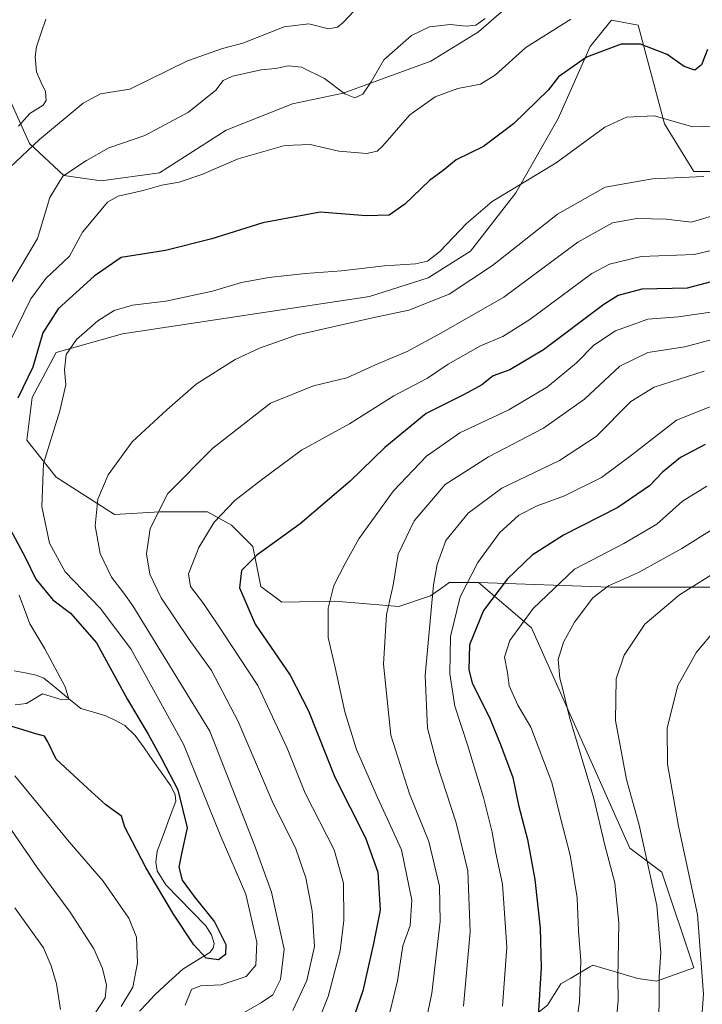
# Model space of a CAD drawing. Units: metres. Extents: x 620320 to 623751, y 4773448 to 4775822.
# Drawn here: x 622163 to 622333, y 4775403 to 4775647 of the extents above; entities that cross this region are included whole.
import ezdxf

# ---------------------------------------------------------------- set-up
doc = ezdxf.new("R2010")
doc.units = ezdxf.units.M
doc.header["$MEASUREMENT"] = 0
for name, color, linetype, lineweight in [('Arbolado forestal CxS', 92, 'Continuous', 0), ('Corriente natural lineal', 142, 'Continuous', 13), ('Curva de nivel maestra', 36, 'Continuous', 30), ('Curva de nivel normal', 36, 'Continuous', 0), ('Pastizal CxS', 92, 'Continuous', 0), ('Prado CxS', 92, 'Continuous', 0)]:
    doc.layers.add(name, color=color, linetype=linetype, lineweight=lineweight)

# ---------------------------------------------------------------- blocks, each defined once
blk = doc.blocks.new('*U180')
at = {"layer": 'Curva de nivel normal', "color": 36, "linetype": 'Continuous', "lineweight": 0}
blk.add_polyline3d([(622301.02, 4775393.24, 380), (622302.5, 4775403.29, 380), (622302.8, 4775413.58, 380), (622302.22, 4775420.89, 380), (622301.9, 4775429.16, 380), (622300.13, 4775439.74, 380), (622297.64, 4775449.34, 380), (622295.58, 4775457.79, 380), (622290.34, 4775471.54, 380), (622287.15, 4775477.02, 380), (622285, 4775481.88, 380), (622284.62, 4775485.16, 380), (622283.8, 4775489.01, 380), (622285.15, 4775493.12, 380), (622290.93, 4775501.03, 380), (622301.26, 4775510.84, 380), (622313.52, 4775517.21, 380), (622321.66, 4775522.04, 380), (622328.11, 4775527.78, 380), (622334.08, 4775531.46, 380)], dxfattribs=at)
blk = doc.blocks.new('*U183')
at = {"layer": 'Curva de nivel normal', "color": 36, "linetype": 'Continuous', "lineweight": 0}
for points in [[(622162.11, 4775426.64, 340), (622169.29, 4775416.72, 340), (622171.16, 4775412.25, 340), (622172.46, 4775407.75, 340), (622173.51, 4775401.4, 340)], [(622231.22, 4775401.16, 340), (622234.72, 4775408.63, 340), (622236.58, 4775417.08, 340), (622236.06, 4775425.95, 340), (622234.5, 4775434.14, 340), (622231.96, 4775441.29, 340), (622226.09, 4775453.21, 340), (622217.66, 4775472.94, 340), (622211.02, 4775485.62, 340), (622205.49, 4775493.38, 340), (622198.54, 4775503.74, 340), (622195.7, 4775509.57, 340), (622194.87, 4775514.63, 340), (622195.78, 4775520.99, 340), (622200.14, 4775529.69, 340), (622211.36, 4775540.92, 340), (622225.69, 4775552.08, 340), (622236.36, 4775556.45, 340), (622244.69, 4775558.39, 340), (622252.51, 4775561.95, 340), (622259.62, 4775564.94, 340), (622268.17, 4775569.6, 340), (622283.69, 4775578.46, 340), (622302.02, 4775592.08, 340), (622310.64, 4775596.95, 340), (622316.72, 4775598.03, 340), (622323.97, 4775597.87, 340), (622330.27, 4775597.1, 340), (622338.02, 4775599.38, 340)]]:
    blk.add_polyline3d(points, dxfattribs=at)
blk = doc.blocks.new('*U189')
at = {"layer": 'Curva de nivel normal', "color": 36, "linetype": 'Continuous', "lineweight": 0}
blk.add_polyline3d([(622336.46, 4775495.98, 395), (622331.58, 4775490.23, 395), (622326.92, 4775481.89, 395), (622324.24, 4775471.44, 395), (622324.32, 4775462.35, 395), (622327.06, 4775446.93, 395), (622331.78, 4775424.98, 395), (622333.31, 4775405.21, 395), (622332.44, 4775393.72, 395), (622331.18, 4775388.22, 395), (622330.81, 4775382.21, 395), (622331.48, 4775374.34, 395), (622333.35, 4775364.47, 395)], dxfattribs=at)
blk = doc.blocks.new('*U201')
at = {"layer": 'Curva de nivel normal', "color": 36, "linetype": 'Continuous', "lineweight": 0}
blk.add_polyline3d([(622339.48, 4775569.02, 360), (622328.69, 4775566.07, 360), (622319.44, 4775564.72, 360), (622312.52, 4775561.3, 360), (622303.72, 4775553.13, 360), (622293.56, 4775545.85, 360), (622279.87, 4775538.8, 360), (622269.05, 4775531.89, 360), (622261.4, 4775522.89, 360), (622257.44, 4775514.56, 360), (622256.14, 4775506.89, 360), (622254.53, 4775499.56, 360), (622253.76, 4775487.23, 360), (622255.62, 4775469.56, 360), (622260.23, 4775455.03, 360), (622265.06, 4775443.12, 360), (622267.66, 4775432.03, 360), (622267.84, 4775423.23, 360), (622265.8, 4775405.44, 360), (622263.69, 4775395.41, 360)], dxfattribs=at)
blk = doc.blocks.new('*U205')
at = {"layer": 'Curva de nivel normal', "color": 36, "linetype": 'Continuous', "lineweight": 0}
blk.add_polyline3d([(622333.49, 4775560.06, 365), (622321.03, 4775556.08, 365), (622315.21, 4775552.49, 365), (622306.58, 4775543.84, 365), (622297.5, 4775537.89, 365), (622283.2, 4775530.97, 365), (622274.78, 4775524.76, 365), (622269.28, 4775517.93, 365), (622267.07, 4775511.97, 365), (622266.19, 4775506.93, 365), (622264.14, 4775484.41, 365), (622264.73, 4775471.35, 365), (622266.98, 4775462.52, 365), (622271.82, 4775447.78, 365), (622274.69, 4775435.89, 365), (622275.29, 4775420.66, 365), (622273.68, 4775402.22, 365)], dxfattribs=at)
blk = doc.blocks.new('*U219')
at = {"layer": 'Curva de nivel normal', "color": 36, "linetype": 'Continuous', "lineweight": 0}
blk.add_polyline3d([(622342.3, 4775525.03, 385), (622327.92, 4775515.96, 385), (622317.12, 4775510.05, 385), (622309.65, 4775506.74, 385), (622305.77, 4775503.68, 385), (622301.24, 4775497.69, 385), (622298.48, 4775492.68, 385), (622297.17, 4775488.36, 385), (622297.58, 4775483.76, 385), (622298.44, 4775480.64, 385), (622299.98, 4775474.08, 385), (622306.03, 4775453.86, 385), (622308.78, 4775442.23, 385), (622311.28, 4775432.89, 385), (622312.24, 4775422.89, 385), (622312.03, 4775409.16, 385), (622312.06, 4775403.61, 385), (622311.53, 4775397.57, 385)], dxfattribs=at)
blk = doc.blocks.new('*U231')
at = {"layer": 'Curva de nivel normal', "color": 36, "linetype": 'Continuous', "lineweight": 0}
blk.add_polyline3d([(622342.8, 4775554.34, 370), (622326.54, 4775547.85, 370), (622315.4, 4775539.18, 370), (622307.93, 4775533.61, 370), (622298.77, 4775529.09, 370), (622291.94, 4775526.56, 370), (622287.4, 4775524.23, 370), (622282.56, 4775519.89, 370), (622277.22, 4775512.53, 370), (622272.85, 4775504, 370), (622270.44, 4775494.08, 370), (622270.23, 4775484.84, 370), (622271.46, 4775476.76, 370), (622274.64, 4775467.17, 370), (622278.6, 4775454.13, 370), (622280.75, 4775445.5, 370), (622281.68, 4775440.28, 370), (622283.35, 4775432.56, 370), (622284.42, 4775416.89, 370), (622283.35, 4775402.23, 370)], dxfattribs=at)
blk = doc.blocks.new('*U234')
at = {"layer": 'Curva de nivel normal', "color": 36, "linetype": 'Continuous', "lineweight": 0}
blk.add_polyline3d([(622335.64, 4775574.78, 355), (622327.11, 4775573.58, 355), (622319.42, 4775573, 355), (622311.38, 4775570.08, 355), (622306.02, 4775566.48, 355), (622301.7, 4775562.12, 355), (622294.5, 4775556.14, 355), (622284.91, 4775550.46, 355), (622272.73, 4775544.69, 355), (622264.48, 4775538.9, 355), (622256.26, 4775530.32, 355), (622247.62, 4775518.38, 355), (622244.26, 4775512.23, 355), (622241.4, 4775506.75, 355), (622239.98, 4775501.14, 355), (622240, 4775493.88, 355), (622241.77, 4775486.38, 355), (622244.19, 4775475.39, 355), (622247.03, 4775466.04, 355), (622251.98, 4775454.87, 355), (622258.21, 4775441.08, 355), (622260.78, 4775428.58, 355), (622260.38, 4775422.3, 355), (622258.58, 4775417.24, 355), (622257.28, 4775408.5, 355), (622254.53, 4775397.23, 355)], dxfattribs=at)
blk = doc.blocks.new('*U238')
at = {"layer": 'Curva de nivel normal', "color": 36, "linetype": 'Continuous', "lineweight": 0}
blk.add_polyline3d([(622235.92, 4775394.45, 345), (622239.97, 4775404.59, 345), (622243.01, 4775415.98, 345), (622243.94, 4775423.57, 345), (622243.82, 4775432.8, 345), (622241.51, 4775441.04, 345), (622234.3, 4775455.18, 345), (622229.8, 4775466.31, 345), (622222.57, 4775481.9, 345), (622213.75, 4775495.23, 345), (622209.04, 4775502.31, 345), (622205.77, 4775506.57, 345), (622205.33, 4775509.7, 345), (622207.86, 4775516.24, 345), (622211.71, 4775522.5, 345), (622216.82, 4775527.92, 345), (622223.42, 4775533.02, 345), (622233.41, 4775540.42, 345), (622245.33, 4775546.96, 345), (622256.34, 4775553.92, 345), (622264.72, 4775558.35, 345), (622269.86, 4775561.77, 345), (622277.83, 4775566.37, 345), (622283.4, 4775568.65, 345), (622290.14, 4775572.89, 345), (622305.5, 4775584.3, 345), (622309.89, 4775586.69, 345), (622317.77, 4775588.56, 345), (622330.95, 4775589.02, 345), (622339.52, 4775591.08, 345)], dxfattribs=at)
blk = doc.blocks.new('*U241')
at = {"layer": 'Curva de nivel normal', "color": 36, "linetype": 'Continuous', "lineweight": 0}
blk.add_polyline3d([(622343.56, 4775514.64, 390), (622327.32, 4775504.48, 390), (622318.72, 4775497.17, 390), (622313.61, 4775489.44, 390), (622311.6, 4775483.56, 390), (622311.45, 4775473.23, 390), (622314.16, 4775458.55, 390), (622317.26, 4775447.18, 390), (622321.72, 4775427.26, 390), (622322.7, 4775415.56, 390), (622322.27, 4775409.49, 390), (622322.23, 4775402.19, 390), (622321.23, 4775389.12, 390), (622320.73, 4775364.94, 390), (622321.55, 4775355.16, 390), (622322.38, 4775349.21, 390), (622323.48, 4775344.86, 390), (622324.1, 4775339.43, 390), (622326.28, 4775335.08, 390), (622333.7, 4775325.51, 390)], dxfattribs=at)
blk = doc.blocks.new('*U242')
at = {"layer": 'Curva de nivel normal', "color": 36, "linetype": 'Continuous', "lineweight": 0}
for points in [[(622333.36, 4775608.46, 335), (622320.65, 4775607.87, 335), (622308.86, 4775605.76, 335), (622297.01, 4775599.07, 335), (622280.82, 4775586.36, 335), (622270.06, 4775579.21, 335), (622260.02, 4775575.22, 335), (622251.02, 4775573.34, 335), (622232.02, 4775568.97, 335), (622222.92, 4775565.74, 335), (622216.87, 4775562.99, 335), (622207.2, 4775556.86, 335), (622199.91, 4775550.47, 335), (622191.28, 4775542.46, 335), (622185.31, 4775534.26, 335), (622182.76, 4775528.24, 335), (622182.09, 4775521.59, 335), (622183.34, 4775514.73, 335), (622186.14, 4775508.89, 335), (622189.2, 4775504.87, 335), (622191.44, 4775501.71, 335), (622210.58, 4775470.56, 335), (622221.7, 4775442.23, 335), (622225.93, 4775430.56, 335), (622229.09, 4775416.42, 335), (622228.19, 4775408.89, 335), (622226.22, 4775405.03, 335), (622223.48, 4775403.12, 335), (622217.02, 4775399.37, 335)], [(622181.97, 4775400.23, 335), (622184.59, 4775404.3, 335), (622184.92, 4775407.42, 335), (622183.96, 4775411.62, 335), (622181.8, 4775416.47, 335), (622175.92, 4775425.59, 335), (622167.82, 4775436.43, 335), (622156.34, 4775453.07, 335)]]:
    blk.add_polyline3d(points, dxfattribs=at)
blk = doc.blocks.new('*U251')
at = {"layer": 'Curva de nivel maestra', "color": 36, "linetype": 'Continuous', "lineweight": 30}
blk.add_polyline3d([(622338.33, 4775583.08, 350), (622329.23, 4775580.72, 350), (622317.99, 4775580.45, 350), (622312.09, 4775578.85, 350), (622308.49, 4775576.62, 350), (622293.55, 4775565.36, 350), (622285.16, 4775560.37, 350), (622280.98, 4775558.92, 350), (622278.22, 4775556.68, 350), (622273.84, 4775554.23, 350), (622264.4, 4775549.56, 350), (622254.09, 4775541.07, 350), (622245.46, 4775532.74, 350), (622233.02, 4775522.11, 350), (622222.27, 4775514.34, 350), (622218.44, 4775510.48, 350), (622217.94, 4775506.23, 350), (622221.88, 4775497.17, 350), (622230.59, 4775484.46, 350), (622235.15, 4775475.67, 350), (622241.68, 4775459.13, 350), (622249.29, 4775444.05, 350), (622252.32, 4775435.53, 350), (622252.9, 4775426.1, 350), (622251.28, 4775417.81, 350), (622248.66, 4775406.01, 350), (622245.77, 4775397.89, 350)], dxfattribs=at)
blk = doc.blocks.new('*U257')
at = {"layer": 'Curva de nivel maestra', "color": 36, "linetype": 'Continuous', "lineweight": 30}
blk.add_polyline3d([(622333.72, 4775541.84, 375), (622327.6, 4775538.59, 375), (622323.08, 4775534.94, 375), (622319.86, 4775531.59, 375), (622312.02, 4775526.16, 375), (622298.52, 4775519.32, 375), (622290.69, 4775514.34, 375), (622284.6, 4775508.45, 375), (622278.61, 4775500.57, 375), (622275.11, 4775492.07, 375), (622274.99, 4775485.84, 375), (622275.79, 4775482.58, 375), (622280.31, 4775473.52, 375), (622282.84, 4775467.29, 375), (622285.89, 4775459.09, 375), (622287.3, 4775452.17, 375), (622289.57, 4775443.66, 375), (622291.34, 4775433.74, 375), (622292.7, 4775421.63, 375), (622292.92, 4775411.83, 375), (622292.18, 4775399.7, 375)], dxfattribs=at)

msp = doc.modelspace()

# ---------------------------------------------------------------- linework, layer by layer
at = {"layer": 'Arbolado forestal CxS', "color": 92, "linetype": 'Continuous', "lineweight": 0}
for points in [[(622156.52, 4775667.52, 308.25), (622156.52, 4775637.11, 308.31), (622165.77, 4775616.63, 312.3), (622174.35, 4775608.69, 316.75), (622183.6, 4775607.37, 319.83), (622198.13, 4775609.36, 320.28), (622214.64, 4775619.93, 319.16), (622231.16, 4775626.54, 318.55), (622243.71, 4775629.18, 316.03), (622265.51, 4775637.11, 318.88), (622277.39, 4775644.38, 317.37), (622288.62, 4775654.3, 317.11)], [(622156.52, 4775667.52, 308.25), (622156.52, 4775637.11, 308.31), (622165.77, 4775616.63, 312.3), (622174.35, 4775608.69, 316.75), (622183.6, 4775607.37, 319.83), (622198.13, 4775609.36, 320.28), (622214.64, 4775619.93, 319.16), (622231.16, 4775626.54, 318.55), (622243.71, 4775629.18, 316.03), (622265.51, 4775637.11, 318.88), (622277.39, 4775644.38, 317.37), (622288.62, 4775654.3, 317.11)], [(622348.73, 4775609.67, 340.17), (622330.9, 4775609.67, 335.95), (622323.63, 4775621.57, 331.34), (622317.03, 4775646.02, 324.44), (622310.42, 4775647.34, 323.97), (622309.65, 4775646.38, 324.36), (622308.27, 4775644.65, 325.05), (622305.14, 4775640.73, 326.34), (622297.21, 4775622.89, 328.92), (622286.65, 4775604.39, 332.25), (622275.42, 4775589.85, 334.3), (622264.85, 4775583.24, 334.4), (622250.32, 4775578.61, 334.71), (622188.89, 4775569.36, 332.25), (622172.38, 4775564.73, 330.04), (622166.43, 4775553.5, 328.51), (622165.11, 4775542.92, 329.37), (622172.38, 4775533.67, 332.15), (622186.91, 4775524.42, 337.85), (622198.14, 4775525.08, 341.66), (622210.03, 4775525.08, 345.8), (622215.97, 4775521.77, 348.58), (622221.25, 4775516.49, 350.58), (622223.24, 4775506.57, 352.14), (622228.52, 4775502.61, 353), (622241.69, 4775502.9, 356.67), (622257.55, 4775501.58, 362.11), (622265.47, 4775504.22, 367.07), (622268.14, 4775506.12, 368.79), (622269.97, 4775507.43, 370.12), (622270.1, 4775507.52, 370.21), (622277.36, 4775507.52, 374.63), (622290.57, 4775496.3, 382.83), (622309.07, 4775454.68, 387.57), (622315.01, 4775441.47, 388.88), (622322.94, 4775435.53, 392.2), (622330.86, 4775411.75, 395.03), (622321.62, 4775408.45, 390.86), (622316.99, 4775409.11, 388.69), (622305.76, 4775412.41, 383.15), (622305.04, 4775411.99, 382.7), (622300.3, 4775409.22, 380.21), (622297.84, 4775407.79, 379.04), (622294.53, 4775402.5, 377.58)], [(622362.23, 4775506.37, 401), (622332.29, 4775506.37, 392.71), (622310.07, 4775506.37, 387.25), (622277.36, 4775507.52, 374.63), (622270.1, 4775507.52, 370.21), (622269.97, 4775507.43, 370.12), (622268.14, 4775506.12, 368.79), (622265.47, 4775504.22, 367.07), (622257.55, 4775501.58, 362.11), (622241.69, 4775502.9, 356.67), (622228.52, 4775502.61, 353), (622223.24, 4775506.57, 352.14), (622221.25, 4775516.49, 350.58), (622215.97, 4775521.77, 348.58), (622210.03, 4775525.08, 345.8), (622198.14, 4775525.08, 341.66), (622186.91, 4775524.42, 337.85), (622172.38, 4775533.67, 332.15), (622165.11, 4775542.92, 329.37), (622166.43, 4775553.5, 328.51), (622172.38, 4775564.73, 330.04), (622188.89, 4775569.36, 332.25), (622250.32, 4775578.61, 334.71), (622264.85, 4775583.24, 334.4), (622275.42, 4775589.85, 334.3), (622286.65, 4775604.39, 332.25), (622297.21, 4775622.89, 328.92), (622305.14, 4775640.73, 326.34), (622308.27, 4775644.65, 325.05), (622309.65, 4775646.38, 324.36), (622310.42, 4775647.34, 323.97), (622317.03, 4775646.02, 324.44), (622323.63, 4775621.57, 331.34), (622330.9, 4775609.67, 335.95), (622348.73, 4775609.67, 340.17)], [(622348.73, 4775609.67, 340.17), (622330.9, 4775609.67, 335.95), (622323.63, 4775621.57, 331.34), (622317.03, 4775646.02, 324.44), (622310.42, 4775647.34, 323.97), (622309.65, 4775646.38, 324.36), (622308.27, 4775644.65, 325.05), (622305.14, 4775640.73, 326.34), (622297.21, 4775622.89, 328.92), (622286.65, 4775604.39, 332.25), (622275.42, 4775589.85, 334.3), (622264.85, 4775583.24, 334.4), (622250.32, 4775578.61, 334.71), (622188.89, 4775569.36, 332.25), (622172.38, 4775564.73, 330.04), (622166.43, 4775553.5, 328.51), (622165.11, 4775542.92, 329.37), (622172.38, 4775533.67, 332.15), (622186.91, 4775524.42, 337.85), (622198.14, 4775525.08, 341.66), (622210.03, 4775525.08, 345.8), (622215.97, 4775521.77, 348.58), (622221.25, 4775516.49, 350.58), (622223.24, 4775506.57, 352.14), (622228.52, 4775502.61, 353), (622241.69, 4775502.9, 356.67), (622257.55, 4775501.58, 362.11), (622265.47, 4775504.22, 367.07), (622268.14, 4775506.12, 368.79), (622269.97, 4775507.43, 370.12), (622270.1, 4775507.52, 370.21), (622277.36, 4775507.52, 374.63)], [(622348.73, 4775609.67, 340.17), (622330.9, 4775609.67, 335.95), (622323.63, 4775621.57, 331.34), (622317.03, 4775646.02, 324.44), (622310.42, 4775647.34, 323.97), (622309.65, 4775646.38, 324.36), (622308.27, 4775644.65, 325.05), (622305.14, 4775640.73, 326.34), (622297.21, 4775622.89, 328.92), (622286.65, 4775604.39, 332.25), (622275.42, 4775589.85, 334.3), (622264.85, 4775583.24, 334.4), (622250.32, 4775578.61, 334.71), (622188.89, 4775569.36, 332.25), (622172.38, 4775564.73, 330.04), (622166.43, 4775553.5, 328.51), (622165.11, 4775542.92, 329.37), (622172.38, 4775533.67, 332.15), (622186.91, 4775524.42, 337.85), (622198.14, 4775525.08, 341.66), (622210.03, 4775525.08, 345.8), (622215.97, 4775521.77, 348.58), (622221.25, 4775516.49, 350.58), (622223.24, 4775506.57, 352.14), (622228.52, 4775502.61, 353), (622241.69, 4775502.9, 356.67), (622257.55, 4775501.58, 362.11), (622265.47, 4775504.22, 367.07), (622268.14, 4775506.12, 368.79), (622269.97, 4775507.43, 370.12), (622270.1, 4775507.52, 370.21), (622277.36, 4775507.52, 374.63)], [(622277.36, 4775507.52, 374.63), (622290.57, 4775496.3, 382.83), (622309.07, 4775454.68, 387.57), (622315.01, 4775441.47, 388.88), (622322.94, 4775435.53, 392.2), (622330.86, 4775411.75, 395.03), (622321.62, 4775408.45, 390.86), (622316.99, 4775409.11, 388.69), (622305.76, 4775412.41, 383.15), (622305.04, 4775411.99, 382.7), (622300.3, 4775409.22, 380.21), (622297.84, 4775407.79, 379.04), (622294.53, 4775402.5, 377.58), (622284.63, 4775394.58, 373.04), (622270.76, 4775382.69, 367.26), (622264.81, 4775366.17, 365.3), (622246.32, 4775348.34, 361.22), (622237.07, 4775340.41, 361.86), (622233.77, 4775326.54, 362.83), (622237.73, 4775306.73, 366.12), (622246.32, 4775285.59, 367.89), (622258.87, 4775284.93, 370.4), (622264.15, 4775284.27, 371.64), (622270.71, 4775275.93, 372.94)], [(622277.36, 4775507.52, 374.63), (622310.07, 4775506.37, 387.25), (622332.29, 4775506.37, 392.71), (622362.23, 4775506.37, 401), (622409.57, 4775503.47, 413.17), (622437.59, 4775497.67, 412.42), (622444.35, 4775484.15, 415.53), (622450.15, 4775461.93, 422.07), (622462.7, 4775440.67, 429.81), (622478.16, 4775460.96, 427.08), (622502.31, 4775478.35, 425.63), (622526.46, 4775489.94, 422.56), (622551.58, 4775490.91, 419.62), (622576.7, 4775490.91, 419.79), (622602.71, 4775493.02, 420.73)]]:
    msp.add_polyline3d(points, dxfattribs=at)
at = {"layer": 'Corriente natural lineal', "color": 142, "linetype": 'Continuous', "lineweight": 13}
for points in [[(622163.08, 4775620.96, 308.44), (622165.91, 4775624.07, 308.07), (622169.16, 4775626.2, 308.13), (622169.89, 4775627.37, 308.03), (622169.76, 4775629.53, 307.86), (622168.64, 4775631.98, 307.71), (622167.51, 4775634.43, 307.49), (622167.18, 4775638.22, 307.27), (622167.51, 4775640.71, 307.16), (622168.67, 4775644.14, 307.02), (622169.84, 4775647.57, 306.87)], [(622193.12, 4775400.96, 327.65), (622195.02, 4775403.01, 327.01), (622196.92, 4775405.07, 326.65), (622200.4, 4775408.25, 327.2), (622203.87, 4775411.44, 326.43), (622207.24, 4775413.5, 325.1), (622210.6, 4775415.55, 324.61), (622211.47, 4775416.6, 324.41), (622211.67, 4775417.83, 324.31), (622210.98, 4775419.98, 324.4), (622209.61, 4775422.2, 324.5), (622206.3, 4775425.58, 324.29), (622202.99, 4775428.97, 324.55), (622199.67, 4775432.36, 324.79), (622197.51, 4775435.88, 324.19), (622197.22, 4775437.99, 323.75), (622197.53, 4775440.74, 323.33), (622199.06, 4775444.88, 323.09), (622200.59, 4775449.02, 323.12), (622202.12, 4775453.16, 324.26), (622202.02, 4775454.79, 324.67), (622200.9, 4775456.97, 324.85), (622198.68, 4775460.11, 324.93), (622196.47, 4775463.26, 323.92), (622194.25, 4775466.4, 323.54), (622192.04, 4775469.54, 323.2), (622189.51, 4775471.99, 323.25), (622187.14, 4775473.19, 322.9), (622184.77, 4775474.38, 322.65), (622181.67, 4775475.3, 322.06), (622178.57, 4775476.22, 321.24), (622175.51, 4775478.73, 320.03), (622172.45, 4775481.24, 319.9), (622169.39, 4775483.75, 319.14), (622167.43, 4775484.52, 318.87), (622164.69, 4775485.06, 318.63), (622161.95, 4775485.6, 318.47)]]:
    msp.add_polyline3d(points, dxfattribs=at)
at = {"layer": 'Curva de nivel maestra', "color": 36, "linetype": 'Continuous', "lineweight": 30}
for points in [[(622334.29, 4775640.05, 325), (622332.81, 4775636.17, 325), (622331.17, 4775634.84, 325), (622328.52, 4775635.8, 325), (622324.22, 4775638.77, 325), (622317.6, 4775641.35, 325), (622312.82, 4775641.34, 325), (622304.22, 4775638.13, 325), (622297.27, 4775633.18, 325), (622294.69, 4775629.91, 325), (622286.05, 4775621.51, 325), (622278.58, 4775615.93, 325), (622271.86, 4775612.61, 325), (622268.62, 4775609.97, 325), (622265.16, 4775607.41, 325), (622259.09, 4775601.56, 325), (622255.16, 4775598.84, 325), (622249.48, 4775598.68, 325), (622238.06, 4775599.55, 325), (622223.75, 4775596.96, 325), (622211.07, 4775592.94, 325), (622199.55, 4775590.08, 325), (622188.56, 4775588.35, 325), (622181.83, 4775583.63, 325), (622172.91, 4775575.56, 325), (622169.13, 4775569.56, 325), (622166.6, 4775561.06, 325), (622162.89, 4775553.37, 325)], [(622160.98, 4775520.82, 325), (622164.76, 4775513.63, 325), (622167.34, 4775508.32, 325), (622171.62, 4775503.22, 325), (622175.99, 4775499.89, 325), (622182.42, 4775492.57, 325), (622190.13, 4775478.44, 325), (622195.3, 4775469.84, 325), (622198.61, 4775463.76, 325), (622202.68, 4775456.01, 325), (622204.94, 4775446.58, 325), (622203.64, 4775440.52, 325), (622202.9, 4775436.8, 325), (622203.71, 4775433.55, 325), (622206.68, 4775429.48, 325), (622211.74, 4775423.15, 325), (622214.56, 4775417.56, 325), (622214.47, 4775415.06, 325), (622212.74, 4775413.78, 325), (622209.68, 4775414.15, 325), (622206.65, 4775417.47, 325), (622201.6, 4775425.07, 325), (622194.66, 4775436.66, 325), (622191.39, 4775443.05, 325), (622189.48, 4775446.68, 325), (622188.61, 4775449.48, 325), (622184.76, 4775452.3, 325), (622180.18, 4775456.38, 325), (622172.39, 4775463.6, 325), (622170.36, 4775467.89, 325), (622169.48, 4775469.34, 325), (622167.37, 4775469.91, 325), (622161.13, 4775471.82, 325)]]:
    msp.add_polyline3d(points, dxfattribs=at)
at = {"layer": 'Curva de nivel normal', "color": 36, "linetype": 'Continuous', "lineweight": 0}
for points in [[(622250.3, 4775653.74, 310), (622243.7, 4775646.76, 310), (622242.33, 4775645.53, 310), (622240.12, 4775645.12, 310), (622235.22, 4775646.43, 310), (622229.11, 4775645.61, 310), (622218.84, 4775641.58, 310), (622213.73, 4775640.29, 310), (622205.02, 4775637.18, 310), (622190.69, 4775630.15, 310), (622183.46, 4775628.99, 310), (622179.14, 4775626.69, 310), (622168.27, 4775617.61, 310), (622160.91, 4775610.68, 310)], [(622158.4, 4775577.34, 315), (622167.78, 4775593.01, 315), (622170.84, 4775603.23, 315), (622174.08, 4775608.56, 315), (622179.92, 4775612.43, 315), (622185.52, 4775615.59, 315), (622194.48, 4775618.64, 315), (622205.31, 4775624.45, 315), (622212.09, 4775629.89, 315), (622213.88, 4775632.32, 315), (622216.22, 4775633.4, 315), (622223.36, 4775634.96, 315), (622226.95, 4775635.32, 315), (622230.06, 4775635.95, 315), (622233.38, 4775635.61, 315), (622239.09, 4775632.82, 315), (622244.12, 4775628.95, 315), (622246.67, 4775628.02, 315), (622248.62, 4775628.94, 315), (622250.67, 4775631.98, 315), (622253.86, 4775637.47, 315), (622260.72, 4775643.52, 315), (622265.18, 4775645.62, 315), (622270.3, 4775646.2, 315), (622274.34, 4775645.82, 315), (622276.69, 4775646.09, 315), (622279.02, 4775647.71, 315)], [(622300.28, 4775647.53, 320), (622289.12, 4775640.5, 320), (622281.63, 4775633.68, 320), (622277.91, 4775631.36, 320), (622272.25, 4775630.33, 320), (622266.58, 4775628.23, 320), (622260.33, 4775623.76, 320), (622253.59, 4775616.09, 320), (622252.2, 4775614.78, 320), (622249.65, 4775614.14, 320), (622242.67, 4775614.78, 320), (622235.56, 4775616.43, 320), (622229.24, 4775616.16, 320), (622217.63, 4775612.8, 320), (622208.64, 4775608.97, 320), (622203.02, 4775607, 320), (622198.67, 4775606.27, 320), (622194.01, 4775604.93, 320), (622187.82, 4775603.54, 320), (622185.16, 4775602.04, 320), (622182.35, 4775598.66, 320), (622178.99, 4775594.61, 320), (622175.74, 4775588.66, 320), (622169.83, 4775583.09, 320), (622166.12, 4775578, 320), (622160.94, 4775567.33, 320)], [(622338.09, 4775621.01, 330), (622330.62, 4775620.82, 330), (622321.01, 4775623.56, 330), (622314.14, 4775623.18, 330), (622308.76, 4775620.7, 330), (622296.69, 4775611.83, 330), (622280.75, 4775602.19, 330), (622274.35, 4775596.75, 330), (622267.8, 4775589.82, 330), (622264.72, 4775587.4, 330), (622261.72, 4775586.7, 330), (622254.03, 4775586.22, 330), (622243.36, 4775584.99, 330), (622234.36, 4775584.36, 330), (622225.3, 4775583.32, 330), (622218.48, 4775582.06, 330), (622211.3, 4775579.94, 330), (622199.69, 4775577.46, 330), (622191.36, 4775576.5, 330), (622186.79, 4775575.16, 330), (622182.75, 4775572.57, 330), (622177.43, 4775567.95, 330), (622174.88, 4775564.24, 330), (622174.52, 4775560.39, 330), (622174.81, 4775556.68, 330), (622173.34, 4775550.21, 330), (622169.26, 4775537.13, 330), (622168.89, 4775526.42, 330), (622170.76, 4775517.29, 330), (622174.64, 4775510.18, 330), (622183.32, 4775501.19, 330), (622190.95, 4775491.01, 330), (622204.07, 4775467.35, 330), (622213.13, 4775444.85, 330), (622219.58, 4775430.1, 330), (622222.3, 4775418.09, 330), (622222.03, 4775412.4, 330), (622219.67, 4775409.6, 330), (622213.44, 4775407.49, 330), (622208.27, 4775407.26, 330), (622206.01, 4775406.39, 330), (622204.48, 4775402.5, 330)], [(622163.18, 4775504.34, 320), (622165.83, 4775497.23, 320), (622169.59, 4775491.06, 320), (622174.61, 4775481.57, 320), (622175.58, 4775478.56, 320), (622173.87, 4775478.33, 320), (622169.02, 4775479.84, 320), (622165.02, 4775477.49, 320), (622162.2, 4775477.16, 320)], [(622188.54, 4775402.13, 330), (622191.48, 4775406.94, 330), (622192.65, 4775413.02, 330), (622192.36, 4775419.4, 330), (622190.5, 4775424.08, 330), (622184.11, 4775433.3, 330), (622175.68, 4775443.11, 330), (622162.11, 4775459.46, 330)]]:
    msp.add_polyline3d(points, dxfattribs=at)
at = {"layer": 'Pastizal CxS', "color": 92, "linetype": 'Continuous', "lineweight": 0}
for points in [[(622277.36, 4775507.52, 374.63), (622290.57, 4775496.3, 382.83), (622309.07, 4775454.68, 387.57), (622315.01, 4775441.47, 388.88), (622322.94, 4775435.53, 392.2), (622330.86, 4775411.75, 395.03), (622321.62, 4775408.45, 390.86), (622316.99, 4775409.11, 388.69), (622305.76, 4775412.41, 383.15), (622305.04, 4775411.99, 382.7), (622300.3, 4775409.22, 380.21), (622297.84, 4775407.79, 379.04), (622294.53, 4775402.5, 377.58), (622284.63, 4775394.58, 373.04), (622270.76, 4775382.69, 367.26), (622264.81, 4775366.17, 365.3), (622246.32, 4775348.34, 361.22), (622237.07, 4775340.41, 361.86), (622233.77, 4775326.54, 362.83), (622237.73, 4775306.73, 366.12), (622246.32, 4775285.59, 367.89), (622258.87, 4775284.93, 370.4), (622264.15, 4775284.27, 371.64), (622270.71, 4775275.93, 372.94)], [(622294.53, 4775402.5, 377.58), (622297.84, 4775407.79, 379.04), (622300.3, 4775409.22, 380.21), (622305.04, 4775411.99, 382.7), (622305.76, 4775412.41, 383.15), (622316.99, 4775409.11, 388.69), (622321.62, 4775408.45, 390.86), (622330.86, 4775411.75, 395.03), (622322.94, 4775435.53, 392.2), (622315.01, 4775441.47, 388.88), (622309.07, 4775454.68, 387.57), (622290.57, 4775496.3, 382.83), (622277.36, 4775507.52, 374.63), (622310.07, 4775506.37, 387.25), (622332.29, 4775506.37, 392.71), (622362.23, 4775506.37, 401)], [(622277.36, 4775507.52, 374.63), (622310.07, 4775506.37, 387.25), (622332.29, 4775506.37, 392.71), (622362.23, 4775506.37, 401), (622409.57, 4775503.47, 413.17), (622437.59, 4775497.67, 412.42), (622444.35, 4775484.15, 415.53), (622450.15, 4775461.93, 422.07), (622462.7, 4775440.67, 429.81), (622478.16, 4775460.96, 427.08), (622502.31, 4775478.35, 425.63), (622526.46, 4775489.94, 422.56), (622551.58, 4775490.91, 419.62), (622576.7, 4775490.91, 419.79), (622602.71, 4775493.02, 420.73)]]:
    msp.add_polyline3d(points, dxfattribs=at)
at = {"layer": 'Prado CxS', "color": 92, "linetype": 'Continuous', "lineweight": 0}
for points in [[(622288.62, 4775654.3, 317.11), (622277.39, 4775644.38, 317.37), (622265.51, 4775637.11, 318.88), (622243.71, 4775629.18, 316.03), (622231.16, 4775626.54, 318.55), (622214.64, 4775619.93, 319.16), (622198.13, 4775609.36, 320.28), (622183.6, 4775607.37, 319.83), (622183.6, 4775607.37, 319.83), (622174.35, 4775608.69, 316.75), (622165.77, 4775616.63, 312.3), (622156.52, 4775637.11, 308.31), (622156.52, 4775667.52, 308.25)], [(622156.52, 4775667.52, 308.25), (622156.52, 4775637.11, 308.31), (622165.77, 4775616.63, 312.3), (622174.35, 4775608.69, 316.75), (622183.6, 4775607.37, 319.83), (622198.13, 4775609.36, 320.28), (622214.64, 4775619.93, 319.16), (622231.16, 4775626.54, 318.55), (622243.71, 4775629.18, 316.03), (622265.51, 4775637.11, 318.88), (622277.39, 4775644.38, 317.37), (622288.62, 4775654.3, 317.11)]]:
    msp.add_polyline3d(points, dxfattribs=at)

# ---------------------------------------------------------------- block references
at = {"layer": 'Curva de nivel maestra', "color": 36, "linetype": 'Continuous', "lineweight": 30}
for name in ['*U257', '*U251']:
    msp.add_blockref(name, (0, 0), dxfattribs=at)
at = {"layer": 'Curva de nivel normal', "color": 36, "linetype": 'Continuous', "lineweight": 0}
for name in ['*U231', '*U205', '*U234', '*U238', '*U183', '*U242', '*U180', '*U189', '*U219', '*U201', '*U241']:
    msp.add_blockref(name, (0, 0), dxfattribs=at)

doc.saveas('drawing.dxf')
